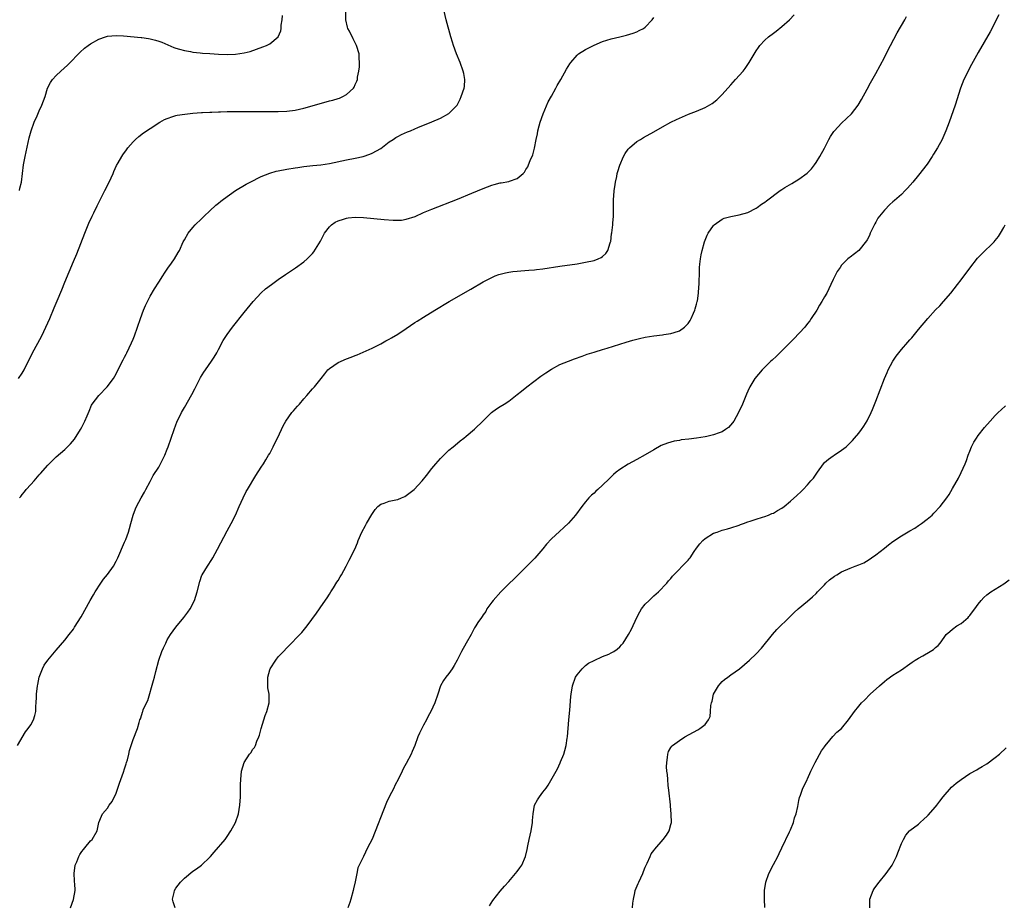
# Model space of a CAD drawing. Units: inches. Extents: x 2619000 to 2622000, y 1485000 to 1488000.
# Drawn here: x 2619266 to 2619497, y 1486790 to 1486997 of the extents above; entities that cross this region are included whole.
import ezdxf

# ---------------------------------------------------------------- set-up
doc = ezdxf.new("R2010")
doc.units = ezdxf.units.IN
doc.header["$MEASUREMENT"] = 0
doc.layers.add('LD26191485_10ft', color=60, linetype='Continuous')

msp = doc.modelspace()

# ---------------------------------------------------------------- linework, layer by layer
at = {"layer": 'LD26191485_10ft'}
for points, elevation in [([(2619266.11, 1486913), (2619267, 1486914.24), (2619267.48, 1486915), (2619269.41, 1486919), (2619270.71, 1486921.29), (2619271.63, 1486923), (2619272.58, 1486925), (2619273.45, 1486927), (2619274.5, 1486929.5), (2619275.19, 1486931.19), (2619276.27, 1486933.73), (2619277, 1486935.55), (2619278.03, 1486937.97), (2619279, 1486940.37), (2619279.78, 1486942.22), (2619281.69, 1486947), (2619282.65, 1486949.35), (2619283.39, 1486951), (2619283.79, 1486951.79), (2619284.58, 1486953.42), (2619285, 1486954.21), (2619286.38, 1486957), (2619287.41, 1486959), (2619288.32, 1486961), (2619288.5, 1486961.5), (2619289.12, 1486962.88), (2619289.48, 1486963.48), (2619290.34, 1486965), (2619290.6, 1486965.4), (2619291.44, 1486966.56), (2619291.78, 1486967), (2619293, 1486968.44), (2619293.56, 1486969), (2619294.3, 1486969.7), (2619295.44, 1486970.56), (2619297, 1486971.58), (2619299.27, 1486973), (2619300.35, 1486973.65), (2619301, 1486973.92), (2619302.32, 1486974.32), (2619303, 1486974.58), (2619303.34, 1486974.66), (2619305.08, 1486974.92), (2619307, 1486975.11), (2619309, 1486975.27), (2619309.27, 1486975.27), (2619311, 1486975.39), (2619311.4, 1486975.39), (2619313, 1486975.48), (2619313.47, 1486975.47), (2619315, 1486975.52), (2619315.51, 1486975.51), (2619317, 1486975.54), (2619317.52, 1486975.52), (2619319, 1486975.53), (2619321, 1486975.51), (2619325, 1486975.55), (2619327, 1486975.54), (2619329, 1486975.6), (2619331, 1486975.86), (2619333, 1486976.32), (2619335.52, 1486977), (2619339, 1486977.99), (2619339.81, 1486978.19), (2619341, 1486978.57), (2619341.34, 1486978.66), (2619342.15, 1486979), (2619343, 1486979.5), (2619344.64, 1486981), (2619344.78, 1486981.22), (2619345, 1486981.81), (2619345.38, 1486982.62), (2619345.54, 1486983), (2619345.6, 1486983.6), (2619345.89, 1486985), (2619346.03, 1486985.97), (2619346.04, 1486987), (2619345.98, 1486987.98), (2619345.95, 1486989), (2619345.34, 1486991), (2619345, 1486991.58), (2619344.52, 1486992.52), (2619343.67, 1486994.33), (2619343.33, 1486995), (2619343.25, 1486995.25), (2619342.85, 1486997), (2619342.83, 1486999)], 8530), ([(2619266.35, 1486957), (2619266.46, 1486957.54), (2619266.82, 1486959), (2619267.34, 1486963), (2619267.71, 1486965), (2619268.66, 1486969.34), (2619269.09, 1486971), (2619269.8, 1486973), (2619270.48, 1486974.48), (2619271, 1486975.67), (2619271.63, 1486977), (2619271.98, 1486978.02), (2619272.36, 1486979), (2619272.97, 1486981), (2619273.65, 1486982.35), (2619274.08, 1486983), (2619275, 1486983.94), (2619276.08, 1486985), (2619277.61, 1486986.39), (2619278.27, 1486987), (2619280.23, 1486989), (2619280.6, 1486989.4), (2619281.64, 1486990.36), (2619282.45, 1486991), (2619283, 1486991.39), (2619285, 1486992.49), (2619286.51, 1486993), (2619287, 1486993.15), (2619289, 1486993.35), (2619290.73, 1486993.27), (2619294.85, 1486992.85), (2619295, 1486992.85), (2619296.61, 1486992.61), (2619297, 1486992.55), (2619298.25, 1486992.25), (2619299, 1486991.99), (2619299.75, 1486991.75), (2619302.51, 1486990.51), (2619303, 1486990.35), (2619303.85, 1486990.15), (2619305, 1486989.8), (2619306.41, 1486989.59), (2619307, 1486989.46), (2619308.71, 1486989.29), (2619309.22, 1486989.22), (2619311, 1486989.09), (2619313, 1486988.97), (2619315, 1486988.89), (2619317, 1486988.94), (2619319, 1486989.23), (2619320.39, 1486989.61), (2619321.89, 1486990.11), (2619323.36, 1486990.64), (2619324.22, 1486991), (2619325, 1486991.4), (2619326.99, 1486993.01), (2619327.57, 1486994.43), (2619327.67, 1486995), (2619327.72, 1486995.72), (2619327.89, 1486997), (2619327.98, 1486998.02)], 8520), ([(2619266.37, 1486885), (2619266.65, 1486885.35), (2619267, 1486885.83), (2619267.58, 1486886.42), (2619267.97, 1486887), (2619269, 1486888.16), (2619269.8, 1486889), (2619271, 1486890.43), (2619271.3, 1486890.7), (2619273, 1486892.67), (2619275, 1486894.62), (2619277, 1486896.38), (2619277.64, 1486897), (2619278.32, 1486897.68), (2619279.24, 1486898.76), (2619280.7, 1486901), (2619281, 1486901.57), (2619281.45, 1486902.55), (2619281.7, 1486903), (2619282.21, 1486904.21), (2619282.66, 1486905.34), (2619283.27, 1486906.73), (2619283.42, 1486907), (2619284.95, 1486909), (2619286.92, 1486911), (2619288.4, 1486913), (2619289, 1486914.09), (2619290, 1486916), (2619290.65, 1486917.35), (2619291, 1486917.99), (2619291.33, 1486918.67), (2619291.51, 1486919), (2619292.64, 1486921.36), (2619293, 1486922.2), (2619293.32, 1486923), (2619294.05, 1486925), (2619294.72, 1486927), (2619295.45, 1486929), (2619295.92, 1486930.08), (2619296.35, 1486931), (2619297, 1486932.25), (2619298.02, 1486933.98), (2619299, 1486935.56), (2619299.95, 1486937), (2619300.35, 1486937.65), (2619301.16, 1486938.84), (2619301.99, 1486939.99), (2619302.68, 1486941), (2619303.52, 1486942.48), (2619303.88, 1486943), (2619304.76, 1486945), (2619305, 1486945.48), (2619305.86, 1486947), (2619307, 1486948.38), (2619307.52, 1486949), (2619309, 1486950.38), (2619309.62, 1486951), (2619311, 1486952.24), (2619312.41, 1486953.59), (2619313, 1486954.02), (2619313.51, 1486954.49), (2619314.16, 1486955), (2619316.99, 1486957.01), (2619319.5, 1486958.5), (2619320.42, 1486959), (2619323, 1486960.27), (2619325, 1486961.08), (2619326.49, 1486961.51), (2619327, 1486961.63), (2619329, 1486962), (2619331, 1486962.33), (2619331.59, 1486962.41), (2619333, 1486962.64), (2619335.12, 1486962.88), (2619337, 1486963.04), (2619339, 1486963.33), (2619343, 1486964.21), (2619345, 1486964.6), (2619346.86, 1486965), (2619348.49, 1486965.51), (2619349, 1486965.74), (2619351, 1486966.88), (2619353, 1486968.39), (2619353.95, 1486969), (2619354.57, 1486969.43), (2619355, 1486969.68), (2619355.86, 1486970.14), (2619357.26, 1486970.74), (2619357.95, 1486971), (2619359, 1486971.45), (2619359.74, 1486971.74), (2619363, 1486973.1), (2619365, 1486973.99), (2619367, 1486975.02), (2619368.9, 1486977), (2619369.62, 1486978.38), (2619369.88, 1486979), (2619370.57, 1486981), (2619370.62, 1486981.38), (2619370.75, 1486983), (2619370.44, 1486984.44), (2619370.34, 1486985), (2619369.6, 1486987), (2619368.75, 1486989), (2619368.03, 1486991), (2619367.79, 1486991.79), (2619367.44, 1486993), (2619366.34, 1486997), (2619365.86, 1486999)], 8540), ([(2619278.3, 1486789), (2619279.06, 1486790.94), (2619279.41, 1486793), (2619279.36, 1486794.64), (2619279.3, 1486795), (2619279.28, 1486795.28), (2619279.18, 1486797), (2619279.44, 1486799), (2619279.78, 1486799.78), (2619280.25, 1486801), (2619280.5, 1486801.5), (2619281, 1486802.14), (2619281.34, 1486802.66), (2619281.65, 1486803), (2619283, 1486804.65), (2619283.38, 1486805), (2619284.54, 1486807), (2619285, 1486809), (2619285.57, 1486810.43), (2619285.84, 1486811), (2619287, 1486812.3), (2619287.4, 1486813), (2619288.08, 1486813.92), (2619289, 1486815.82), (2619289.43, 1486817), (2619289.81, 1486818.19), (2619290.13, 1486819), (2619290.76, 1486820.76), (2619291, 1486821.51), (2619291.33, 1486822.67), (2619291.47, 1486823), (2619291.68, 1486823.68), (2619292.02, 1486825), (2619292.15, 1486825.85), (2619292.52, 1486827), (2619293, 1486828.42), (2619294.05, 1486831), (2619294.4, 1486832.4), (2619294.59, 1486833), (2619294.72, 1486833.28), (2619295, 1486834.23), (2619295.2, 1486834.8), (2619295.25, 1486835), (2619295.38, 1486835.38), (2619296.11, 1486837), (2619296.42, 1486837.58), (2619297.8, 1486842.2), (2619297.98, 1486843), (2619298.31, 1486844.31), (2619299.05, 1486847), (2619299.75, 1486849), (2619300.11, 1486849.89), (2619300.63, 1486851), (2619301, 1486851.73), (2619301.76, 1486853), (2619303, 1486854.75), (2619304.88, 1486857), (2619305.8, 1486858.2), (2619306.38, 1486859), (2619307.41, 1486861), (2619308.03, 1486863), (2619308.59, 1486865.41), (2619309.13, 1486866.87), (2619309.2, 1486867), (2619310.4, 1486869), (2619311.42, 1486870.59), (2619311.65, 1486871), (2619312.75, 1486873), (2619315, 1486877.26), (2619315.94, 1486879), (2619316.96, 1486881), (2619317.88, 1486883), (2619318.75, 1486885), (2619319.5, 1486886.5), (2619319.78, 1486887), (2619321.74, 1486890.26), (2619323, 1486892.17), (2619323.52, 1486893), (2619324.07, 1486893.93), (2619324.75, 1486895), (2619325, 1486895.43), (2619325.83, 1486897), (2619326.2, 1486897.8), (2619326.82, 1486899), (2619327.73, 1486901), (2619328.14, 1486901.86), (2619328.79, 1486903), (2619330.19, 1486905), (2619330.56, 1486905.44), (2619331, 1486905.9), (2619331.48, 1486906.52), (2619331.94, 1486907), (2619333, 1486908.23), (2619333.71, 1486909), (2619335, 1486910.52), (2619335.46, 1486911), (2619337.03, 1486913), (2619337.93, 1486914.07), (2619338.64, 1486915), (2619339, 1486915.33), (2619341, 1486916.74), (2619343, 1486917.61), (2619344.06, 1486917.94), (2619345, 1486918.36), (2619345.47, 1486918.53), (2619349, 1486920.08), (2619351, 1486921.06), (2619352.22, 1486921.78), (2619353, 1486922.19), (2619353.5, 1486922.5), (2619355, 1486923.39), (2619357, 1486924.7), (2619359, 1486926.07), (2619359.56, 1486926.44), (2619361, 1486927.34), (2619363.69, 1486929), (2619367.03, 1486931), (2619372.1, 1486933.9), (2619375, 1486935.59), (2619377, 1486936.65), (2619377.84, 1486937), (2619378.68, 1486937.32), (2619380.24, 1486937.76), (2619381, 1486937.9), (2619381.97, 1486938.03), (2619383, 1486938.15), (2619383.81, 1486938.19), (2619385.68, 1486938.32), (2619387, 1486938.44), (2619387.5, 1486938.5), (2619389, 1486938.7), (2619393, 1486939.27), (2619397, 1486939.87), (2619399, 1486940.19), (2619401, 1486940.63), (2619401.93, 1486941), (2619402.68, 1486941.32), (2619403, 1486941.58), (2619403.75, 1486942.25), (2619404.2, 1486943), (2619404.74, 1486944.75), (2619404.86, 1486945), (2619404.9, 1486945.1), (2619405.11, 1486946.89), (2619405.13, 1486947.13), (2619405.38, 1486949), (2619405.4, 1486949.4), (2619405.56, 1486951), (2619405.58, 1486953), (2619405.55, 1486954.45), (2619405.57, 1486955), (2619405.66, 1486955.66), (2619405.69, 1486957), (2619405.89, 1486957.89), (2619405.99, 1486959), (2619406.33, 1486960.33), (2619406.44, 1486961), (2619406.54, 1486961.46), (2619407.03, 1486962.97), (2619407.92, 1486965), (2619408.3, 1486965.7), (2619409, 1486966.67), (2619409.14, 1486966.86), (2619409.28, 1486967), (2619411, 1486968.47), (2619411.86, 1486969), (2619412.58, 1486969.42), (2619415, 1486970.76), (2619417, 1486971.92), (2619418.94, 1486973), (2619420.32, 1486973.68), (2619421, 1486973.97), (2619423.11, 1486974.89), (2619425, 1486975.64), (2619427, 1486976.48), (2619428.63, 1486977.37), (2619429.75, 1486978.25), (2619431, 1486979.52), (2619433, 1486981.77), (2619434.15, 1486983), (2619435.91, 1486985), (2619436.38, 1486985.62), (2619437.35, 1486987), (2619439, 1486989.76), (2619439.49, 1486990.51), (2619439.85, 1486991), (2619441, 1486992.25), (2619441.83, 1486993), (2619443, 1486993.89), (2619443.65, 1486994.35), (2619445, 1486995.41), (2619446.74, 1486997), (2619447.86, 1486998.14)], 8560), ([(2619495.86, 1486998.14), (2619493.8, 1486994.2), (2619491, 1486989.38), (2619489, 1486985.8), (2619488.6, 1486985), (2619487.65, 1486983), (2619486.84, 1486981), (2619485.59, 1486977), (2619484.2, 1486973), (2619483.44, 1486971), (2619482.68, 1486969.32), (2619482.53, 1486969), (2619481.45, 1486967), (2619480.49, 1486965.51), (2619480.18, 1486965), (2619479, 1486963.22), (2619477, 1486960.63), (2619475.67, 1486959), (2619474.44, 1486957.56), (2619473.91, 1486957), (2619473, 1486956.1), (2619471.34, 1486954.66), (2619471, 1486954.33), (2619470.28, 1486953.72), (2619469, 1486952.43), (2619467.86, 1486951), (2619467.49, 1486950.51), (2619467, 1486949.6), (2619466.77, 1486949.23), (2619465.7, 1486947), (2619465.51, 1486946.49), (2619465, 1486945.48), (2619464.81, 1486945.19), (2619463.03, 1486942.97), (2619461, 1486941.41), (2619460.74, 1486941.26), (2619460.43, 1486941), (2619459, 1486939.51), (2619458.62, 1486939), (2619457.97, 1486938.03), (2619457, 1486936.13), (2619456.5, 1486935), (2619455.99, 1486934.01), (2619455.53, 1486933), (2619455, 1486932.11), (2619454.39, 1486931), (2619453.83, 1486930.17), (2619453.16, 1486929), (2619451.88, 1486927), (2619451.51, 1486926.49), (2619451, 1486925.85), (2619450.35, 1486925), (2619447.76, 1486922.24), (2619447, 1486921.5), (2619443.77, 1486918.23), (2619442.74, 1486917.26), (2619442.44, 1486917), (2619441, 1486915.61), (2619440.35, 1486915), (2619438.66, 1486913), (2619437.45, 1486911), (2619437, 1486910.04), (2619436.69, 1486909.31), (2619435.75, 1486907), (2619434.86, 1486905), (2619433.74, 1486903), (2619433.44, 1486902.56), (2619432.5, 1486901.5), (2619431.8, 1486901), (2619431, 1486900.51), (2619430.28, 1486900.28), (2619429, 1486899.76), (2619427.42, 1486899.42), (2619427, 1486899.3), (2619425.01, 1486898.99), (2619423.21, 1486898.79), (2619421.43, 1486898.57), (2619421, 1486898.49), (2619419.74, 1486898.26), (2619418.17, 1486897.83), (2619416.75, 1486897.25), (2619415, 1486896.29), (2619413, 1486895.11), (2619411, 1486893.98), (2619409, 1486892.9), (2619407, 1486891.64), (2619406.17, 1486891), (2619405.53, 1486890.47), (2619405, 1486889.94), (2619404.51, 1486889.49), (2619403, 1486887.96), (2619401.86, 1486887), (2619401.42, 1486886.58), (2619401, 1486886.15), (2619400.36, 1486885.64), (2619399.73, 1486885), (2619399, 1486884.12), (2619398.12, 1486883), (2619396.64, 1486881), (2619395, 1486879.11), (2619393.92, 1486878.08), (2619392.86, 1486877.14), (2619391, 1486875.44), (2619389.82, 1486874.18), (2619389, 1486873.1), (2619387.08, 1486870.92), (2619385, 1486868.78), (2619382.1, 1486865.9), (2619381.16, 1486865), (2619379.13, 1486863), (2619377.34, 1486861), (2619377, 1486860.55), (2619375.9, 1486859), (2619375.6, 1486858.4), (2619375, 1486857.59), (2619374.79, 1486857.21), (2619374.6, 1486857), (2619373.79, 1486855.79), (2619373.3, 1486855), (2619373, 1486854.54), (2619372.17, 1486853), (2619371, 1486850.96), (2619369.94, 1486849), (2619368.95, 1486847), (2619368.25, 1486845.75), (2619367.77, 1486845), (2619367, 1486843.9), (2619366.25, 1486843), (2619365.75, 1486842.25), (2619365.04, 1486841), (2619364.39, 1486839), (2619363.71, 1486837), (2619362.78, 1486835), (2619362.15, 1486833.85), (2619361.7, 1486833), (2619361, 1486831.73), (2619360.07, 1486829.93), (2619359.7, 1486829), (2619358.96, 1486827), (2619358.39, 1486825.61), (2619358.12, 1486825), (2619357, 1486822.8), (2619356.33, 1486821.67), (2619356.05, 1486821), (2619355.19, 1486819.19), (2619354.34, 1486817.66), (2619354.05, 1486817), (2619353.01, 1486814.99), (2619352.36, 1486813.64), (2619349, 1486805.07), (2619347.93, 1486803), (2619347, 1486800.99), (2619345.99, 1486799), (2619345.68, 1486798.32), (2619345.43, 1486797), (2619345.03, 1486795.03), (2619344.61, 1486793.39), (2619344.57, 1486793), (2619344.02, 1486791), (2619343.76, 1486790.24), (2619343.27, 1486789)], 8580), ([(2619265.9, 1486827), (2619267.79, 1486830.21), (2619268.41, 1486831), (2619269, 1486831.86), (2619269.65, 1486833), (2619269.99, 1486834.01), (2619270.2, 1486835), (2619270.22, 1486836.22), (2619270.31, 1486837), (2619270.34, 1486838.34), (2619270.39, 1486839), (2619270.62, 1486841), (2619270.67, 1486841.33), (2619271, 1486843), (2619271.75, 1486845), (2619272.17, 1486845.83), (2619273.01, 1486846.99), (2619275, 1486849.31), (2619277, 1486851.68), (2619278.03, 1486853), (2619279, 1486854.27), (2619279.3, 1486854.7), (2619280.83, 1486857.17), (2619282.91, 1486861), (2619283.7, 1486862.3), (2619284.11, 1486863), (2619285.4, 1486865), (2619286.07, 1486865.93), (2619287, 1486867.08), (2619288.38, 1486869), (2619289, 1486870.18), (2619289.4, 1486871), (2619291, 1486874.62), (2619291.26, 1486875.26), (2619291.9, 1486877), (2619292.13, 1486877.87), (2619292.46, 1486879), (2619292.98, 1486881), (2619293.54, 1486882.46), (2619293.77, 1486883), (2619294.86, 1486885), (2619295.65, 1486886.35), (2619295.97, 1486887), (2619297, 1486888.86), (2619297.73, 1486890.27), (2619299, 1486892.24), (2619299.45, 1486893), (2619300.44, 1486895), (2619301, 1486896.4), (2619301.22, 1486897), (2619302.58, 1486901), (2619303, 1486902.12), (2619303.25, 1486902.75), (2619304.33, 1486905), (2619304.56, 1486905.44), (2619305, 1486906.21), (2619306.78, 1486909.22), (2619307.47, 1486910.53), (2619308.78, 1486913.22), (2619309.56, 1486914.44), (2619309.93, 1486915), (2619311.36, 1486917), (2619312, 1486918), (2619312.59, 1486919), (2619313, 1486919.79), (2619314.12, 1486921.88), (2619315, 1486923.26), (2619316.29, 1486925), (2619319, 1486928.46), (2619321.11, 1486931), (2619322.99, 1486933.01), (2619324.04, 1486933.96), (2619325.38, 1486935), (2619327, 1486936.16), (2619328.67, 1486937.33), (2619331.06, 1486938.94), (2619333, 1486940.31), (2619333.78, 1486941), (2619335, 1486942.25), (2619335.33, 1486942.67), (2619336.87, 1486945.13), (2619337.85, 1486947), (2619339, 1486948.53), (2619339.47, 1486949), (2619340.37, 1486949.63), (2619341, 1486949.92), (2619342.29, 1486950.29), (2619343, 1486950.55), (2619343.4, 1486950.6), (2619345, 1486950.75), (2619347, 1486950.67), (2619351.79, 1486950.21), (2619353.94, 1486950.06), (2619355, 1486950.06), (2619355.9, 1486950.1), (2619357, 1486950.28), (2619359.06, 1486950.94), (2619361, 1486951.84), (2619363, 1486952.68), (2619369.01, 1486955.01), (2619372.36, 1486956.36), (2619375, 1486957.47), (2619377, 1486958.26), (2619377.6, 1486958.4), (2619379, 1486958.78), (2619379.21, 1486958.79), (2619381, 1486959.1), (2619381.21, 1486959.21), (2619383, 1486959.83), (2619384.37, 1486961), (2619384.68, 1486961.32), (2619385, 1486961.93), (2619385.45, 1486962.55), (2619385.63, 1486963), (2619386.01, 1486964.01), (2619386.64, 1486965.36), (2619387.04, 1486966.96), (2619387.44, 1486969), (2619387.72, 1486970.28), (2619387.84, 1486971), (2619388.14, 1486972.14), (2619388.39, 1486973), (2619389.07, 1486975), (2619390.24, 1486977.76), (2619391, 1486979.13), (2619392.06, 1486981), (2619392.38, 1486981.62), (2619393.2, 1486983), (2619394.55, 1486985.45), (2619395.29, 1486986.71), (2619395.53, 1486987), (2619397, 1486988.73), (2619397.34, 1486989), (2619399, 1486990.06), (2619399.61, 1486990.39), (2619401, 1486991.05), (2619403, 1486991.92), (2619405, 1486992.56), (2619407, 1486993.05), (2619408.6, 1486993.4), (2619410.12, 1486993.88), (2619411, 1486994.19), (2619411.52, 1486994.48), (2619412.55, 1486995), (2619413, 1486995.28), (2619414.6, 1486997), (2619415, 1486997.51)], 8550), ([(2619302.86, 1486789), (2619302.39, 1486790.39), (2619302.26, 1486791), (2619302.58, 1486792.58), (2619302.68, 1486793), (2619303, 1486793.56), (2619304.1, 1486795), (2619305, 1486795.94), (2619307, 1486797.57), (2619307.87, 1486798.13), (2619309.04, 1486799), (2619311, 1486800.84), (2619311.15, 1486801), (2619312.02, 1486801.98), (2619314.53, 1486805), (2619315, 1486805.71), (2619315.92, 1486807), (2619316.98, 1486808.98), (2619317.65, 1486811), (2619318.01, 1486813), (2619318.14, 1486815), (2619318.18, 1486816.18), (2619318.17, 1486817.83), (2619318.2, 1486819), (2619318.35, 1486821), (2619319.01, 1486823), (2619320.29, 1486825), (2619320.62, 1486825.38), (2619321, 1486826.03), (2619321.43, 1486826.57), (2619321.67, 1486827), (2619321.99, 1486827.99), (2619322.45, 1486829), (2619322.59, 1486829.41), (2619322.99, 1486831), (2619323.96, 1486834.04), (2619324.34, 1486835), (2619324.87, 1486837), (2619324.85, 1486839), (2619324.55, 1486840.55), (2619324.52, 1486841), (2619324.55, 1486841.45), (2619324.52, 1486843), (2619325, 1486844.7), (2619325.11, 1486845), (2619326.43, 1486847), (2619327, 1486847.76), (2619328.19, 1486849), (2619329, 1486849.88), (2619332.5, 1486853.5), (2619333.81, 1486855), (2619335.99, 1486858.01), (2619336.66, 1486859), (2619337, 1486859.46), (2619338.44, 1486861.56), (2619339, 1486862.43), (2619339.33, 1486863), (2619339.92, 1486863.92), (2619340.74, 1486865.26), (2619341, 1486865.66), (2619341.51, 1486866.49), (2619341.85, 1486867), (2619342.93, 1486869), (2619343.6, 1486870.4), (2619344.94, 1486873), (2619345.55, 1486874.45), (2619345.73, 1486875), (2619346.57, 1486877), (2619347.47, 1486878.53), (2619347.69, 1486879), (2619348.89, 1486881.11), (2619349.72, 1486882.28), (2619350.34, 1486883), (2619351, 1486883.54), (2619351.81, 1486883.81), (2619353, 1486884.26), (2619354.56, 1486884.56), (2619355, 1486884.62), (2619355.91, 1486885), (2619356.64, 1486885.36), (2619357, 1486885.57), (2619358.83, 1486887), (2619360.72, 1486889), (2619361.72, 1486890.28), (2619363, 1486891.9), (2619363.93, 1486893), (2619365, 1486894.21), (2619365.78, 1486895), (2619367, 1486896.16), (2619368, 1486897), (2619369, 1486897.81), (2619369.64, 1486898.36), (2619370.46, 1486899), (2619371, 1486899.47), (2619373, 1486901.12), (2619375, 1486903.04), (2619376.98, 1486905), (2619378.15, 1486905.85), (2619379, 1486906.39), (2619379.91, 1486907), (2619381, 1486907.69), (2619383, 1486909.2), (2619384.01, 1486909.99), (2619385.24, 1486911), (2619388.49, 1486913.51), (2619389, 1486913.87), (2619389.68, 1486914.32), (2619391, 1486915.17), (2619393, 1486916.23), (2619395, 1486917.07), (2619396.38, 1486917.62), (2619398.23, 1486918.23), (2619399.34, 1486918.66), (2619400.5, 1486919), (2619401, 1486919.16), (2619401.21, 1486919.21), (2619403, 1486919.78), (2619404.07, 1486920.07), (2619408.49, 1486921.51), (2619410.05, 1486921.95), (2619411.66, 1486922.34), (2619413, 1486922.63), (2619415, 1486922.99), (2619417, 1486923.24), (2619417.3, 1486923.3), (2619419, 1486923.49), (2619419.78, 1486923.78), (2619421, 1486924.14), (2619422.2, 1486925), (2619423, 1486925.86), (2619423.47, 1486926.53), (2619423.77, 1486927), (2619424.32, 1486928.32), (2619424.6, 1486929), (2619424.68, 1486929.32), (2619425, 1486930.41), (2619425.15, 1486931), (2619425.19, 1486931.19), (2619425.47, 1486933), (2619425.55, 1486934.45), (2619425.63, 1486935), (2619425.72, 1486938.28), (2619425.72, 1486939), (2619425.77, 1486939.77), (2619425.9, 1486941), (2619426.09, 1486941.91), (2619426.28, 1486943), (2619426.85, 1486945), (2619427, 1486945.41), (2619427.48, 1486946.52), (2619427.75, 1486947), (2619429, 1486948.85), (2619429.16, 1486949), (2619431, 1486950.33), (2619431.44, 1486950.56), (2619433.05, 1486950.95), (2619435, 1486951.28), (2619437, 1486951.83), (2619439, 1486952.85), (2619439.22, 1486953), (2619440.22, 1486953.78), (2619441, 1486954.28), (2619441.38, 1486954.62), (2619444.58, 1486957), (2619445, 1486957.28), (2619445.69, 1486957.69), (2619447.31, 1486958.69), (2619449, 1486959.68), (2619450.92, 1486961.08), (2619451.9, 1486962.1), (2619452.63, 1486963), (2619453, 1486963.54), (2619453.89, 1486965), (2619455, 1486966.94), (2619456.01, 1486969), (2619456.37, 1486969.63), (2619457.16, 1486970.84), (2619457.29, 1486971), (2619459, 1486972.82), (2619460.14, 1486973.86), (2619461.29, 1486975), (2619462.83, 1486977), (2619463.65, 1486978.35), (2619465, 1486980.77), (2619465.78, 1486982.22), (2619467, 1486984.39), (2619469, 1486988.21), (2619469.39, 1486989), (2619470.41, 1486991), (2619472.04, 1486993.96), (2619473.79, 1486997), (2619474.21, 1486997.79)], 8570), ([(2619376.52, 1486789.48), (2619377.27, 1486790.73), (2619379, 1486792.85), (2619379.97, 1486794.03), (2619381, 1486795.12), (2619382.6, 1486797), (2619383, 1486797.52), (2619383.62, 1486798.38), (2619384.03, 1486799), (2619384.94, 1486801), (2619385.35, 1486802.65), (2619385.48, 1486803.48), (2619385.79, 1486805), (2619386.24, 1486807), (2619386.57, 1486809), (2619386.59, 1486809.41), (2619386.71, 1486811), (2619387.06, 1486813), (2619387.72, 1486814.28), (2619388.19, 1486815), (2619389, 1486816.1), (2619389.73, 1486817), (2619390.26, 1486817.74), (2619392.1, 1486821), (2619392.46, 1486821.54), (2619393.08, 1486822.92), (2619393.16, 1486823.16), (2619393.89, 1486825), (2619394.17, 1486825.83), (2619394.46, 1486827), (2619394.72, 1486828.72), (2619394.77, 1486829), (2619395.09, 1486833), (2619395.3, 1486835.3), (2619395.55, 1486838.45), (2619395.61, 1486839), (2619395.94, 1486841), (2619396.66, 1486843), (2619397, 1486843.54), (2619398.17, 1486845), (2619399, 1486845.74), (2619399.69, 1486846.31), (2619401, 1486846.91), (2619403, 1486847.86), (2619404.43, 1486848.43), (2619405, 1486848.69), (2619405.63, 1486849), (2619406.43, 1486849.57), (2619407, 1486850.08), (2619407.45, 1486850.55), (2619407.77, 1486851), (2619409.07, 1486853), (2619409.74, 1486854.26), (2619410.99, 1486857), (2619411.7, 1486858.3), (2619412.13, 1486859), (2619413, 1486860.08), (2619413.89, 1486861), (2619415, 1486862.07), (2619416.06, 1486863), (2619418.02, 1486865), (2619418.46, 1486865.54), (2619419, 1486866.16), (2619419.36, 1486866.64), (2619423, 1486870.45), (2619423.26, 1486870.74), (2619423.47, 1486871), (2619424.47, 1486872.47), (2619425, 1486873.22), (2619425.78, 1486874.22), (2619426.45, 1486875), (2619427, 1486875.51), (2619429, 1486876.73), (2619429.83, 1486877), (2619431, 1486877.41), (2619432.26, 1486877.74), (2619433, 1486877.97), (2619435, 1486878.63), (2619435.26, 1486878.74), (2619436.02, 1486879), (2619437, 1486879.38), (2619437.54, 1486879.54), (2619439, 1486880.06), (2619440.48, 1486880.48), (2619441, 1486880.66), (2619441.89, 1486881), (2619442.67, 1486881.33), (2619443, 1486881.45), (2619443.95, 1486882.05), (2619445, 1486882.64), (2619445.49, 1486883), (2619447, 1486884.22), (2619448.48, 1486885.53), (2619449.5, 1486886.5), (2619449.96, 1486887), (2619451, 1486888.04), (2619451.81, 1486889), (2619452.37, 1486889.63), (2619453.2, 1486890.8), (2619453.31, 1486891), (2619454.76, 1486893), (2619455, 1486893.29), (2619455.9, 1486894.11), (2619457, 1486894.86), (2619457.25, 1486895), (2619459, 1486896.18), (2619460.02, 1486897), (2619460.53, 1486897.47), (2619461.52, 1486898.48), (2619461.99, 1486899), (2619463, 1486900.16), (2619463.65, 1486901), (2619464.22, 1486901.78), (2619465, 1486903.07), (2619465.91, 1486905), (2619466.25, 1486905.75), (2619467, 1486907.66), (2619469.06, 1486913), (2619469.63, 1486914.37), (2619469.9, 1486915), (2619471, 1486917.07), (2619471.79, 1486918.21), (2619472.38, 1486919), (2619473, 1486919.79), (2619474.52, 1486921.48), (2619475, 1486922.07), (2619475.46, 1486922.54), (2619477, 1486924.43), (2619479.15, 1486927), (2619481, 1486929.03), (2619481.97, 1486930.03), (2619482.83, 1486931), (2619484.54, 1486933), (2619486.15, 1486935), (2619487, 1486936.11), (2619489, 1486938.84), (2619490.86, 1486941.14), (2619491.83, 1486942.17), (2619494.74, 1486945), (2619495, 1486945.3), (2619495.73, 1486946.27), (2619496.24, 1486947), (2619497, 1486948.35), (2619497.32, 1486949)], 8590), ([(2619409.99, 1486789), (2619410.09, 1486790.09), (2619410.22, 1486791), (2619410.51, 1486792.51), (2619410.63, 1486793), (2619411.34, 1486794.66), (2619411.47, 1486795), (2619412.4, 1486797), (2619412.55, 1486797.45), (2619413, 1486798.48), (2619413.21, 1486799), (2619413.42, 1486799.42), (2619414.1, 1486801), (2619414.39, 1486801.61), (2619415, 1486802.37), (2619415.25, 1486802.75), (2619417.21, 1486805), (2619417.97, 1486806.03), (2619418.6, 1486807), (2619419, 1486808.52), (2619419.11, 1486809), (2619419.07, 1486810.93), (2619418.87, 1486812.87), (2619418.86, 1486813.14), (2619418.51, 1486816.51), (2619418.37, 1486817.63), (2619418.24, 1486819), (2619418.18, 1486820.18), (2619418.07, 1486821), (2619417.98, 1486822.02), (2619418, 1486823), (2619418.21, 1486824.21), (2619418.25, 1486825), (2619418.44, 1486825.56), (2619419, 1486826.55), (2619419.19, 1486826.81), (2619419.38, 1486827), (2619421, 1486828.21), (2619422.29, 1486829), (2619425.32, 1486830.68), (2619425.8, 1486831), (2619427, 1486831.93), (2619427.77, 1486833), (2619428.18, 1486833.82), (2619428.29, 1486835), (2619428.37, 1486836.37), (2619428.52, 1486837), (2619428.63, 1486837.37), (2619428.99, 1486839), (2619430.16, 1486841), (2619430.52, 1486841.48), (2619431, 1486841.96), (2619431.57, 1486842.43), (2619432.34, 1486843), (2619433, 1486843.52), (2619435.03, 1486845), (2619437.41, 1486847), (2619439, 1486848.51), (2619440.19, 1486849.81), (2619442.77, 1486853), (2619443.84, 1486854.16), (2619446.86, 1486857.14), (2619447.87, 1486858.13), (2619448.84, 1486859), (2619451, 1486860.79), (2619452.19, 1486861.81), (2619453, 1486862.59), (2619453.37, 1486863), (2619455, 1486864.68), (2619455.29, 1486865), (2619456.18, 1486865.82), (2619457.34, 1486866.66), (2619457.86, 1486867), (2619459, 1486867.68), (2619461, 1486868.58), (2619462.16, 1486869), (2619463, 1486869.33), (2619464.17, 1486869.83), (2619465.42, 1486870.58), (2619465.96, 1486871), (2619467, 1486871.7), (2619469, 1486873.25), (2619470, 1486874), (2619471, 1486874.77), (2619473, 1486876.09), (2619475, 1486877.27), (2619476.11, 1486877.89), (2619477, 1486878.52), (2619477.71, 1486879), (2619479, 1486880), (2619480.18, 1486881), (2619480.6, 1486881.4), (2619482.07, 1486883), (2619483.63, 1486885), (2619484.19, 1486885.81), (2619485, 1486887.18), (2619486.36, 1486889.64), (2619487.03, 1486890.97), (2619487.9, 1486893), (2619488.21, 1486893.79), (2619488.64, 1486895), (2619489, 1486895.95), (2619489.44, 1486897), (2619489.96, 1486898.04), (2619490.57, 1486899), (2619491, 1486899.63), (2619492.5, 1486901.5), (2619493.81, 1486903), (2619495, 1486904.31), (2619495.66, 1486905), (2619496.34, 1486905.66), (2619497.4, 1486906.6)], 8600), ([(2619440.98, 1486789.02), (2619440.92, 1486791), (2619440.91, 1486793), (2619441.2, 1486795), (2619441.94, 1486797), (2619443, 1486799.13), (2619444.02, 1486801), (2619444.33, 1486801.67), (2619445, 1486803), (2619446.81, 1486806.81), (2619447, 1486807.23), (2619447.7, 1486809), (2619447.98, 1486810.02), (2619448.31, 1486811), (2619448.71, 1486812.71), (2619448.79, 1486813.21), (2619449, 1486814.09), (2619449.16, 1486814.84), (2619449.36, 1486815.37), (2619449.94, 1486817), (2619450.29, 1486817.71), (2619450.88, 1486819), (2619451, 1486819.22), (2619451.77, 1486821), (2619452.78, 1486823), (2619454.28, 1486825.72), (2619455, 1486826.71), (2619455.11, 1486826.89), (2619456.23, 1486828.23), (2619456.91, 1486829.09), (2619457.9, 1486830.1), (2619458.93, 1486831), (2619460.64, 1486833), (2619462.03, 1486835), (2619463, 1486836.22), (2619463.67, 1486837), (2619464.34, 1486837.66), (2619465.69, 1486839), (2619467.85, 1486841), (2619469, 1486842), (2619469.56, 1486842.44), (2619471, 1486843.48), (2619473, 1486844.75), (2619475, 1486846.13), (2619475.5, 1486846.5), (2619476.25, 1486847), (2619477, 1486847.46), (2619478.03, 1486848.03), (2619479.73, 1486849), (2619480.5, 1486849.5), (2619481, 1486849.95), (2619481.58, 1486850.42), (2619482.11, 1486851), (2619483, 1486852.3), (2619483.51, 1486853), (2619484.31, 1486853.69), (2619485, 1486854.24), (2619486.02, 1486855), (2619487, 1486855.6), (2619488.6, 1486857), (2619488.8, 1486857.2), (2619489, 1486857.44), (2619489.68, 1486858.32), (2619490.21, 1486859), (2619491, 1486860.1), (2619491.7, 1486861), (2619492.3, 1486861.7), (2619493, 1486862.27), (2619493.95, 1486863), (2619497, 1486864.9), (2619498.22, 1486865.78)], 8610), ([(2619465.63, 1486789), (2619465.61, 1486791), (2619466.36, 1486793), (2619466.6, 1486793.4), (2619467, 1486793.99), (2619467.77, 1486795), (2619469.45, 1486797), (2619470.85, 1486799), (2619471.82, 1486801), (2619472.16, 1486801.84), (2619473, 1486804.06), (2619473.45, 1486805), (2619474.01, 1486805.99), (2619474.88, 1486807), (2619475, 1486807.11), (2619477, 1486808.6), (2619477.42, 1486809), (2619478.26, 1486809.74), (2619479, 1486810.42), (2619479.28, 1486810.72), (2619481, 1486812.61), (2619481.31, 1486813), (2619482.02, 1486813.98), (2619482.78, 1486815), (2619484.74, 1486817.26), (2619485.83, 1486818.17), (2619487, 1486819.07), (2619489, 1486820.43), (2619490.66, 1486821.34), (2619491, 1486821.5), (2619491.93, 1486822.07), (2619493, 1486822.67), (2619495, 1486824.19), (2619495.96, 1486825), (2619497.54, 1486826.46)], 8620)]:
    msp.add_lwpolyline(points, dxfattribs=dict(at, elevation=elevation))

doc.saveas('drawing.dxf')
